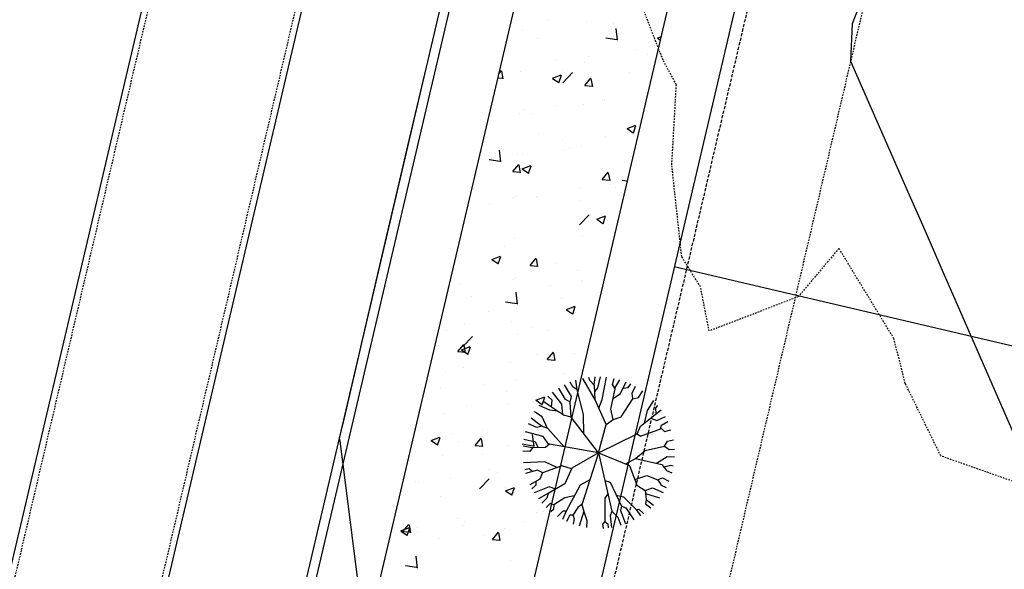
# Model space of a CAD drawing. Units: feet. Extents: x 2173841 to 2179631, y 13651530 to 13655570.
# Drawn here: x 2175006 to 2175085, y 13653978 to 13654022 of the extents above; entities that cross this region are included whole.
import ezdxf

# ---------------------------------------------------------------- set-up
doc = ezdxf.new("R2010")
doc.units = ezdxf.units.FT
doc.header["$MEASUREMENT"] = 0
for name, pattern in [('HIDDEN2', [0.1875, 0.125, -0.0625]), ('MP1248200$0$HIDDEN', [0.375, 0.25, -0.125]), ('MP1248200$0$HIDDEN2', [0.1875, 0.125, -0.0625])]:
    doc.linetypes.add(name, pattern=pattern)
for name, color, linetype in [('CE-TOPO-MINR', 39, 'HIDDEN2'), ('CP-TOPO-MINR', 4, 'Continuous'), ('MP1248200$0$CP-PROP-LOT-U4A', 252, 'Continuous'), ('MP1248200$0$CP-ROAD-CURB BACK-U4A', 252, 'Continuous'), ('MP1248200$0$CP-ROAD-CURB FACE-U4A', 252, 'Continuous'), ('MP1248200$0$CP-ROAD-RWY-U4A', 252, 'Continuous'), ('MP1248200$0$CP-ROAD-STRPNG-U4A', 253, 'Continuous'), ('MP1248200$0$CP-SWLK-CONC HATCH-U4A', 252, 'Continuous'), ('MP1248200$0$CP-SWLK-CONC-U4A', 252, 'Continuous'), ('MP1248200$0$CP-UTIL-ESMT-U4A', 252, 'MP1248200$0$HIDDEN2'), ('MP1248200$0$CP-VNAE-U4A', 1, 'MP1248200$0$HIDDEN')]:
    doc.layers.add(name, color=color, linetype=linetype)

msp = doc.modelspace()

# ---------------------------------------------------------------- linework, layer by layer
at = {"linetype": 'Continuous'}
for p, q in [((2175052.552, 13653991.83), (2175051.568, 13653993.543)), ((2175052.111, 13653993.366), (2175052.05, 13653993.624)), ((2175052.471, 13653992.992), (2175052.554, 13653993.667)), ((2175052.746, 13653992.796), (2175052.969, 13653993.671)), ((2175053.11, 13653991.849), (2175053.446, 13653993.641)), ((2175053.925, 13653993.038), (2175054.06, 13653993.545)), ((2175050.174, 13653991.845), (2175049.625, 13653992.766)), ((2175050.649, 13653992.101), (2175050.09, 13653993.025)), ((2175050.751, 13653992.863), (2175050.555, 13653993.235)), ((2175051.099, 13653992.621), (2175050.751, 13653992.863)), ((2175051.099, 13653992.621), (2175050.985, 13653993.389)), ((2175052.486, 13653992.977), (2175052.111, 13653993.366)), ((2175052.552, 13653991.83), (2175052.486, 13653992.977)), ((2175052.515, 13653992.473), (2175052.746, 13653992.796)), ((2175054.154, 13653992.71), (2175053.925, 13653993.038)), ((2175054.117, 13653992.764), (2175054.533, 13653993.427)), ((2175054.587, 13653992.32), (2175055.038, 13653993.254)), ((2175054.804, 13653992.769), (2175055.184, 13653992.808)), ((2175055.184, 13653992.808), (2175055.404, 13653993.097)), ((2175055.498, 13653992.362), (2175055.771, 13653992.909)), ((2175049.087, 13653991.807), (2175048.758, 13653992.117)), ((2175049.873, 13653991.469), (2175049.132, 13653992.426)), ((2175050.55, 13653991.633), (2175050.649, 13653992.101)), ((2175051.619, 13653990.642), (2175051.099, 13653992.621)), ((2175053.8, 13653991.071), (2175054.154, 13653992.71)), ((2175053.987, 13653991.938), (2175054.587, 13653992.32)), ((2175055.577, 13653991.89), (2175055.498, 13653992.362)), ((2175055.573, 13653991.913), (2175056.02, 13653991.999)), ((2175056.02, 13653991.999), (2175056.356, 13653992.54)), ((2175048.925, 13653990.987), (2175048.047, 13653991.359)), ((2175049.047, 13653991.249), (2175048.356, 13653991.722)), ((2175049.047, 13653991.249), (2175049.087, 13653991.807)), ((2175050.003, 13653990.585), (2175049.047, 13653991.249)), ((2175049.943, 13653990.627), (2175049.873, 13653991.469)), ((2175050.552, 13653991.632), (2175050.174, 13653991.845)), ((2175050.617, 13653990.426), (2175050.552, 13653991.632)), ((2175053.425, 13653989.844), (2175052.552, 13653991.83)), ((2175052.852, 13653991.146), (2175053.11, 13653991.849)), ((2175054.64, 13653990.468), (2175055.577, 13653991.89)), ((2175056.734, 13653990.957), (2175057.244, 13653991.766)), ((2175057.414, 13653991.18), (2175057.579, 13653991.379)), ((2175057.426, 13653990.682), (2175057.414, 13653991.18)), ((2175048.298, 13653990.47), (2175047.693, 13653990.861)), ((2175048.723, 13653989.532), (2175048.298, 13653990.47)), ((2175049.515, 13653990.924), (2175048.925, 13653990.987)), ((2175050.617, 13653990.426), (2175050.003, 13653990.585)), ((2175052.821, 13653987.591), (2175050.617, 13653990.426)), ((2175051.625, 13653989.13), (2175051.619, 13653990.642)), ((2175053.99, 13653990.245), (2175053.8, 13653991.071)), ((2175053.99, 13653990.245), (2175054.64, 13653990.468)), ((2175056.182, 13653989.704), (2175057.848, 13653991.014)), ((2175056.489, 13653989.945), (2175056.734, 13653990.957)), ((2175057.483, 13653990.179), (2175058.172, 13653990.481)), ((2175047.871, 13653989.597), (2175047.196, 13653989.905)), ((2175048.236, 13653989.702), (2175047.405, 13653990.359)), ((2175048.255, 13653989.707), (2175047.871, 13653989.597)), ((2175048.75, 13653989.521), (2175048.255, 13653989.707)), ((2175052.821, 13653987.591), (2175053.425, 13653989.844)), ((2175053.425, 13653989.844), (2175053.99, 13653990.245)), ((2175055.906, 13653989.092), (2175056.182, 13653989.704)), ((2175057.004, 13653990.35), (2175057.483, 13653990.179)), ((2175057.785, 13653989.501), (2175057.857, 13653989.79)), ((2175057.857, 13653989.79), (2175058.36, 13653990.101)), ((2175048.386, 13653988.882), (2175046.971, 13653989.256)), ((2175048.844, 13653988.256), (2175048.386, 13653988.882)), ((2175050.034, 13653988.081), (2175048.75, 13653989.521)), ((2175052.821, 13653987.591), (2175055.906, 13653989.092)), ((2175055.906, 13653989.092), (2175056.167, 13653988.911)), ((2175056.167, 13653988.911), (2175057.852, 13653989.526)), ((2175057.852, 13653989.526), (2175058.112, 13653989.286)), ((2175058.112, 13653989.286), (2175058.622, 13653989.416)), ((2175047.502, 13653987.966), (2175046.762, 13653988.12)), ((2175047.761, 13653988.423), (2175046.833, 13653988.659)), ((2175048.017, 13653987.991), (2175047.761, 13653988.423)), ((2175048.874, 13653988.285), (2175048.575, 13653987.996)), ((2175052.821, 13653987.591), (2175048.874, 13653988.285)), ((2175056.556, 13653987.758), (2175058.09, 13653988.111)), ((2175058.09, 13653988.111), (2175058.332, 13653988.517)), ((2175058.09, 13653988.111), (2175058.466, 13653987.839)), ((2175058.332, 13653988.517), (2175058.815, 13653988.621)), ((2175047.306, 13653987.697), (2175046.74, 13653987.708)), ((2175047.517, 13653987.987), (2175047.306, 13653987.697)), ((2175048.575, 13653987.996), (2175047.517, 13653987.987)), ((2175052.821, 13653987.591), (2175050.687, 13653986.34)), ((2175052.821, 13653987.591), (2175051.483, 13653983.419)), ((2175052.821, 13653987.591), (2175053.881, 13653982.901)), ((2175052.821, 13653987.591), (2175055.301, 13653986.576)), ((2175055.768, 13653987.119), (2175056.556, 13653987.758)), ((2175057.47, 13653986.74), (2175058.309, 13653987.284)), ((2175058.309, 13653987.284), (2175058.894, 13653987.269)), ((2175058.466, 13653987.839), (2175058.896, 13653987.865)), ((2175048.524, 13653986.851), (2175046.792, 13653986.787)), ((2175049.868, 13653986.532), (2175048.331, 13653985.973)), ((2175049.484, 13653986.392), (2175048.524, 13653986.851)), ((2175050.66, 13653986.284), (2175049.868, 13653986.532)), ((2175054.998, 13653986.7), (2175055.781, 13653987.126)), ((2175055.301, 13653986.576), (2175055.887, 13653984.979)), ((2175055.781, 13653987.126), (2175057.886, 13653986.645)), ((2175057.886, 13653986.645), (2175058.259, 13653986.168)), ((2175058.038, 13653986.45), (2175058.59, 13653986.603)), ((2175058.59, 13653986.603), (2175058.809, 13653986.528)), ((2175047.25, 13653986.288), (2175046.897, 13653986.213)), ((2175047.924, 13653986.187), (2175046.975, 13653985.912)), ((2175047.522, 13653986.07), (2175047.25, 13653986.288)), ((2175048.351, 13653985.981), (2175047.924, 13653986.187)), ((2175048.331, 13653985.973), (2175048.116, 13653985.478)), ((2175050.687, 13653986.34), (2175050.105, 13653985.088)), ((2175055.718, 13653985.44), (2175056.695, 13653985.757)), ((2175056.695, 13653985.757), (2175057.569, 13653985.417)), ((2175058.259, 13653986.168), (2175058.683, 13653985.972)), ((2175048.116, 13653985.478), (2175047.308, 13653985.021)), ((2175047.784, 13653984.985), (2175047.47, 13653984.701)), ((2175048.867, 13653984.847), (2175047.655, 13653984.381)), ((2175047.783, 13653985.29), (2175047.784, 13653984.985)), ((2175050.105, 13653985.088), (2175048.769, 13653984.32)), ((2175049.398, 13653984.681), (2175048.867, 13653984.847)), ((2175051.336, 13653984.976), (2175050.211, 13653982.911)), ((2175052.122, 13653985.41), (2175051.336, 13653984.976)), ((2175053.325, 13653985.361), (2175053.748, 13653985.225)), ((2175053.748, 13653985.225), (2175054.652, 13653983.298)), ((2175055.887, 13653984.979), (2175056.554, 13653984.555)), ((2175057.553, 13653985.423), (2175057.954, 13653985.586)), ((2175057.569, 13653985.417), (2175057.825, 13653985.001)), ((2175057.825, 13653985.001), (2175058.227, 13653984.805)), ((2175057.954, 13653985.586), (2175058.458, 13653985.308)), ((2175048.804, 13653984.34), (2175048, 13653983.883)), ((2175048.769, 13653984.32), (2175048.674, 13653983.939)), ((2175050.871, 13653984.122), (2175050.113, 13653983.971)), ((2175053.564, 13653984.304), (2175053.313, 13653983.94)), ((2175054.239, 13653984.178), (2175054.813, 13653984.058)), ((2175054.813, 13653984.058), (2175055.821, 13653983.04)), ((2175056.554, 13653984.555), (2175057.146, 13653984.778)), ((2175056.554, 13653984.555), (2175056.629, 13653983.848)), ((2175056.579, 13653984.319), (2175057.713, 13653983.978)), ((2175057.146, 13653984.778), (2175058.006, 13653984.413)), ((2175048.674, 13653983.939), (2175048.269, 13653983.557)), ((2175048.931, 13653983.523), (2175048.606, 13653983.206)), ((2175049.236, 13653983.409), (2175048.931, 13653983.523)), ((2175049.222, 13653983.4), (2175049.215, 13653983.048)), ((2175050.113, 13653983.971), (2175049.222, 13653983.4)), ((2175051.496, 13653983.459), (2175051.156, 13653983.187)), ((2175051.483, 13653983.419), (2175051.642, 13653982.912)), ((2175053.313, 13653983.94), (2175053.308, 13653982.089)), ((2175054.652, 13653983.298), (2175054.586, 13653982.946)), ((2175054.652, 13653983.298), (2175055.002, 13653983.173)), ((2175056.629, 13653983.848), (2175056.593, 13653983.496)), ((2175056.593, 13653983.496), (2175057.01, 13653983.182)), ((2175056.629, 13653983.848), (2175057.216, 13653983.388)), ((2175049.215, 13653983.048), (2175048.996, 13653982.862)), ((2175049.947, 13653982.916), (2175049.536, 13653982.472)), ((2175050.211, 13653982.911), (2175049.932, 13653982.239)), ((2175050.211, 13653982.911), (2175049.947, 13653982.916)), ((2175050.528, 13653982.582), (2175050.253, 13653982.078)), ((2175050.762, 13653982.578), (2175050.528, 13653982.582)), ((2175051.156, 13653983.187), (2175050.762, 13653982.578)), ((2175050.762, 13653982.578), (2175050.875, 13653982.311)), ((2175051.642, 13653982.912), (2175051.255, 13653981.714)), ((2175051.631, 13653982.878), (2175051.87, 13653982.145)), ((2175053.881, 13653982.901), (2175053.756, 13653982.521)), ((2175053.756, 13653982.521), (2175053.864, 13653981.599)), ((2175053.881, 13653982.901), (2175054.371, 13653982.421)), ((2175054.586, 13653982.946), (2175054.969, 13653981.902)), ((2175055.002, 13653983.173), (2175055.642, 13653982.203)), ((2175055.821, 13653983.04), (2175056.057, 13653983.065)), ((2175055.821, 13653983.04), (2175056.183, 13653982.523)), ((2175056.057, 13653983.065), (2175056.437, 13653982.701)), ((2175050.875, 13653982.311), (2175050.775, 13653981.864)), ((2175051.87, 13653982.145), (2175051.843, 13653981.589)), ((2175053.308, 13653982.089), (2175053.127, 13653981.857)), ((2175053.127, 13653981.857), (2175053.185, 13653981.52)), ((2175053.308, 13653982.089), (2175053.568, 13653981.878)), ((2175053.568, 13653981.878), (2175053.595, 13653981.559)), ((2175054.371, 13653982.421), (2175054.61, 13653981.779))]:
    msp.add_line(p, q, dxfattribs=at)
at = {"layer": 'CE-TOPO-MINR', "color": 39, "linetype": 'HIDDEN2', "lineweight": -3}
for p, q in [((2175057.986, 13654019.04, 541), (2175054.278, 13654028.588, 541)), ((2175059.055, 13654017.079, 541), (2175057.986, 13654019.04, 541)), ((2175058.69, 13654010.644, 541), (2175059.055, 13654017.079, 541)), ((2175059.482, 13654003.292, 541), (2175058.69, 13654010.644, 541)), ((2175072.084, 13654003.955, 541), (2175068.83, 13654000.087, 541)), ((2175076.496, 13653996.719, 541), (2175072.084, 13654003.955, 541)), ((2175060.991, 13654000.866, 541), (2175059.482, 13654003.292, 541)), ((2175061.684, 13653997.337, 541), (2175060.991, 13654000.866, 541)), ((2175068.83, 13654000.087, 541), (2175061.684, 13653997.337, 541)), ((2175077.396, 13653993.144, 541), (2175076.496, 13653996.719, 541)), ((2175080.251, 13653987.329, 541), (2175077.396, 13653993.144, 541)), ((2175086.632, 13653985.081, 541), (2175080.251, 13653987.329, 541))]:
    msp.add_line(p, q, dxfattribs=at)
at = {"layer": 'CP-TOPO-MINR', "color": 1, "linetype": 'Continuous', "lineweight": -3}
for points, elevation in [([(2175135.22, 13653977.175), (2175140.308, 13653983.288), (2175145.948, 13653990.065), (2175153.844, 13653999.552), (2175156.677, 13654002.955), (2175157.839, 13654005.916), (2175162.213, 13654017.063), (2175109.207, 13654035.195), (2175109.207, 13654035.195), (2175077.453, 13654037.85), (2175076.27, 13654036.705), (2175073.506, 13654022.871), (2175073.435, 13654022.683), (2175073.154, 13654021.944), (2175073.02, 13654018.955), (2175077.716, 13654008.239), (2175078.773, 13654005.827), (2175080.443, 13654002.016), (2175086.299, 13653988.654), (2175090.003, 13653980.2), (2175093.825, 13653971.481)], 549), ([(2175041.888, 13654030.738), (2175039.666, 13654021.322), (2175039.233, 13654019.49), (2175037.505, 13654012.167), (2175036.936, 13654009.757), (2175036.061, 13654006.007), (2175035.8, 13654004.888), (2175033.792, 13653996.279), (2175033.569, 13653995.321), (2175032.418, 13653990.389), (2175032.393, 13653990.28), (2175032.039, 13653988.764), (2175032.072, 13653988.511), (2175032.312, 13653986.646), (2175033.56, 13653976.971)], 548)]:
    msp.add_lwpolyline(points, dxfattribs=dict(at, elevation=elevation))
at = {"layer": 'MP1248200$0$CP-PROP-LOT-U4A'}
msp.add_line((2175058.889, 13654002.509), (2175161.112, 13653978.522), dxfattribs=at)
at = {"layer": 'MP1248200$0$CP-ROAD-CURB BACK-U4A'}
msp.add_line((2175162.813, 13654542.797), (2175008, 13653883.036), dxfattribs=at)
at = {"layer": 'MP1248200$0$CP-ROAD-CURB FACE-U4A'}
msp.add_line((2175162.083, 13654542.968), (2175007.27, 13653883.208), dxfattribs=at)
at = {"layer": 'MP1248200$0$CP-ROAD-RWY-U4A'}
msp.add_line((2175184.475, 13654537.714), (2175030.337, 13653880.831), dxfattribs=at)
at = {"layer": 'MP1248200$0$CP-ROAD-STRPNG-U4A'}
for p, q in [((2174984.709, 13653888.835), (2175065.365, 13654232.565)), ((2174996.879, 13653885.979), (2175077.535, 13654229.709))]:
    msp.add_line(p, q, dxfattribs=at)
at = {"layer": 'MP1248200$0$CP-ROAD-STRPNG-U4A', "linetype": 'MP1248200$0$HIDDEN2'}
for p, q in [((2174985.196, 13653888.721), (2175065.852, 13654232.451)), ((2174996.392, 13653886.094), (2175077.048, 13654229.823))]:
    msp.add_line(p, q, dxfattribs=at)
at = {"layer": 'MP1248200$0$CP-SWLK-CONC HATCH-U4A', "linetype": 'Continuous'}
for p, q in [((2175045.801, 13654022.141), (2175045.801, 13654022.141)), ((2175048.713, 13654022.206), (2175048.713, 13654022.206)), ((2175051.836, 13654022.132), (2175051.836, 13654022.132)), ((2175054.051, 13654021.981), (2175054.051, 13654021.981)), ((2175046.702, 13654021.428), (2175046.702, 13654021.428)), ((2175053.742, 13654021.758), (2175053.742, 13654021.758)), ((2175054.339, 13654020.623), (2175054.229, 13654021.573)), ((2175047.91, 13654020.757), (2175047.91, 13654020.757)), ((2175053.391, 13654020.821), (2175054.28, 13654020.683)), ((2175057.535, 13654020.802), (2175057.826, 13654020.914)), ((2175057.538, 13654020.798), (2175057.763, 13654020.646)), ((2175055.776, 13654019.856), (2175055.776, 13654019.856)), ((2175049.486, 13654019.028), (2175049.486, 13654019.028)), ((2175051.715, 13654018.803), (2175051.715, 13654018.803)), ((2175051.989, 13654019.358), (2175051.989, 13654019.358)), ((2175056.766, 13654019.444), (2175056.766, 13654019.444)), ((2175044.785, 13654017.913), (2175045.03, 13654018.205)), ((2175045.177, 13654017.536), (2175045.061, 13654018.163)), ((2175046.58, 13654018.099), (2175046.58, 13654018.099)), ((2175049.953, 13654018.241), (2175049.953, 13654018.241)), ((2175049.961, 13654017.225), (2175050.739, 13654018.036)), ((2175055.291, 13654018.015), (2175055.291, 13654018.015)), ((2175044.715, 13654017.616), (2175045.151, 13654017.578)), ((2175049.132, 13654017.577), (2175049.833, 13654017.845)), ((2175049.135, 13654017.573), (2175049.633, 13654017.237)), ((2175049.641, 13654017.211), (2175049.844, 13654017.815)), ((2175051.721, 13654017.003), (2175052.203, 13654017.578)), ((2175052.349, 13654016.908), (2175052.234, 13654017.535)), ((2175051.726, 13654017.003), (2175052.324, 13654016.951)), ((2175053.146, 13654015.912), (2175053.146, 13654015.912)), ((2175053.329, 13654015.791), (2175053.329, 13654015.791)), ((2175056.644, 13654016.115), (2175056.644, 13654016.115)), ((2175046.855, 13654015.084), (2175046.855, 13654015.084)), ((2175049.358, 13654015.414), (2175049.358, 13654015.414)), ((2175051.593, 13654015.474), (2175051.593, 13654015.474)), ((2175046.459, 13654014.77), (2175046.459, 13654014.77)), ((2175047.498, 13654014.79), (2175047.498, 13654014.79)), ((2175055.102, 13654013.551), (2175055.802, 13654013.819)), ((2175055.104, 13654013.546), (2175055.602, 13654013.211)), ((2175055.61, 13654013.185), (2175055.813, 13654013.789)), ((2175055.726, 13654013.596), (2175055.726, 13654013.596)), ((2175048.006, 13654013.131), (2175048.006, 13654013.131)), ((2175049.894, 13654012.595), (2175049.894, 13654012.595)), ((2175053.344, 13654012.905), (2175053.344, 13654012.905)), ((2175044.776, 13654012.013), (2175044.776, 13654012.013)), ((2175044.993, 13654010.882), (2175044.882, 13654011.832)), ((2175050.114, 13654011.788), (2175050.114, 13654011.788)), ((2175050.515, 13654011.968), (2175050.515, 13654011.968)), ((2175051.471, 13654012.146), (2175051.471, 13654012.146)), ((2175044.044, 13654011.08), (2175044.933, 13654010.942)), ((2175044.062, 13654011.594), (2175044.062, 13654011.594)), ((2175044.224, 13654011.14), (2175044.224, 13654011.14)), ((2175046.337, 13654011.441), (2175046.337, 13654011.441)), ((2175046.728, 13654011.47), (2175046.728, 13654011.47)), ((2175055.453, 13654011.562), (2175055.453, 13654011.562)), ((2175045.936, 13654010.109), (2175046.418, 13654010.683)), ((2175045.941, 13654010.109), (2175046.539, 13654010.056)), ((2175046.564, 13654010.014), (2175046.448, 13654010.641)), ((2175046.699, 13654010.325), (2175047.4, 13654010.594)), ((2175046.702, 13654010.321), (2175047.2, 13654009.986)), ((2175047.208, 13654009.959), (2175047.41, 13654010.564)), ((2175053.108, 13654009.481), (2175053.59, 13654010.056)), ((2175053.114, 13654009.481), (2175053.711, 13654009.429)), ((2175053.737, 13654009.387), (2175053.621, 13654010.013)), ((2175054.716, 13654009.425), (2175055.115, 13654009.363)), ((2175051.35, 13654008.817), (2175051.35, 13654008.817)), ((2175053.713, 13654009.095), (2175053.713, 13654009.095)), ((2175054.2, 13654008.855), (2175054.2, 13654008.855)), ((2175046.016, 13654008.048), (2175046.016, 13654008.048)), ((2175046.215, 13654008.112), (2175046.215, 13654008.112)), ((2175047.881, 13654008.094), (2175047.881, 13654008.094)), ((2175047.884, 13654008.024), (2175047.884, 13654008.024)), ((2175051.355, 13654007.822), (2175051.355, 13654007.822)), ((2175044.097, 13654007.525), (2175044.097, 13654007.525)), ((2175051.286, 13654005.828), (2175052.065, 13654006.64)), ((2175052.668, 13654006.299), (2175053.369, 13654006.568)), ((2175052.671, 13654006.295), (2175053.169, 13654005.959)), ((2175053.177, 13654005.933), (2175053.38, 13654006.538)), ((2175051.228, 13654005.488), (2175051.228, 13654005.488)), ((2175046.094, 13654004.784), (2175046.094, 13654004.784)), ((2175051.569, 13654004.911), (2175051.569, 13654004.911)), ((2175054.072, 13654005.241), (2175054.072, 13654005.241)), ((2175045.254, 13654004.08), (2175045.254, 13654004.08)), ((2175041.466, 13654003.581), (2175041.466, 13654003.581)), ((2175044.266, 13654003.074), (2175044.966, 13654003.342)), ((2175044.269, 13654003.07), (2175044.766, 13654002.734)), ((2175044.775, 13654002.708), (2175044.977, 13654003.312)), ((2175047.323, 13654002.587), (2175047.805, 13654003.162)), ((2175047.952, 13654002.492), (2175047.836, 13654003.119)), ((2175053.3, 13654003.128), (2175053.3, 13654003.128)), ((2175044.069, 13654002.938), (2175044.069, 13654002.938)), ((2175047.328, 13654002.587), (2175047.926, 13654002.534)), ((2175049.407, 13654002.712), (2175049.407, 13654002.712)), ((2175045.972, 13654001.455), (2175045.972, 13654001.455)), ((2175046.177, 13654001.594), (2175046.177, 13654001.594)), ((2175047.468, 13654002.127), (2175047.468, 13654002.127)), ((2175051.107, 13654002.159), (2175051.107, 13654002.159)), ((2175040.778, 13654000.705), (2175040.778, 13654000.705)), ((2175041.636, 13654001.126), (2175041.636, 13654001.126)), ((2175048.938, 13654000.967), (2175048.938, 13654000.967)), ((2175051.442, 13654001.297), (2175051.442, 13654001.297)), ((2175051.516, 13654001.369), (2175051.516, 13654001.369)), ((2175042.623, 13654000.136), (2175042.623, 13654000.136)), ((2175046.319, 13653999.486), (2175046.208, 13654000.435)), ((2175049.864, 13653999.932), (2175049.864, 13653999.932)), ((2175045.37, 13653999.683), (2175046.259, 13653999.546)), ((2175050.235, 13653999.048), (2175050.935, 13653999.316)), ((2175050.744, 13653998.682), (2175050.946, 13653999.286)), ((2175044.032, 13653998.931), (2175044.032, 13653998.931)), ((2175050.238, 13653999.043), (2175050.736, 13653998.708)), ((2175050.985, 13653998.83), (2175050.985, 13653998.83)), ((2175042.079, 13653997.855), (2175042.079, 13653997.855)), ((2175045.851, 13653998.126), (2175045.851, 13653998.126)), ((2175047.418, 13653997.629), (2175047.418, 13653997.629)), ((2175040.657, 13653997.376), (2175040.657, 13653997.376)), ((2175041.94, 13653996.087), (2175042.719, 13653996.899)), ((2175046.308, 13653997.023), (2175046.308, 13653997.023)), ((2175048.811, 13653997.353), (2175048.811, 13653997.353)), ((2175039.992, 13653996.192), (2175039.992, 13653996.192)), ((2175041.538, 13653995.693), (2175042.02, 13653996.267)), ((2175041.833, 13653995.822), (2175042.533, 13653996.091)), ((2175042.166, 13653995.598), (2175042.051, 13653996.225)), ((2175042.341, 13653995.456), (2175042.544, 13653996.061)), ((2175041.543, 13653995.692), (2175042.141, 13653995.64)), ((2175041.836, 13653995.818), (2175042.333, 13653995.483)), ((2175047.851, 13653995.431), (2175047.851, 13653995.431)), ((2175048.711, 13653995.065), (2175049.193, 13653995.64)), ((2175049.339, 13653994.97), (2175049.223, 13653995.597)), ((2175050.863, 13653995.501), (2175050.863, 13653995.501)), ((2175042.02, 13653994.43), (2175042.02, 13653994.43)), ((2175045.729, 13653994.797), (2175045.729, 13653994.797)), ((2175048.716, 13653995.065), (2175049.314, 13653995.012)), ((2175040.535, 13653994.047), (2175040.535, 13653994.047)), ((2175049.968, 13653993.907), (2175049.968, 13653993.907)), ((2175040.132, 13653992.745), (2175040.132, 13653992.745)), ((2175043.677, 13653993.079), (2175043.677, 13653993.079)), ((2175046.18, 13653993.409), (2175046.18, 13653993.409)), ((2175045.47, 13653992.519), (2175045.47, 13653992.519)), ((2175047.802, 13653991.796), (2175048.502, 13653992.065)), ((2175048.31, 13653991.43), (2175048.513, 13653992.035)), ((2175050.742, 13653992.172), (2175050.742, 13653992.172)), ((2175050.809, 13653992.294), (2175050.809, 13653992.294)), ((2175042.241, 13653991.401), (2175042.241, 13653991.401)), ((2175045.607, 13653991.468), (2175045.607, 13653991.468)), ((2175047.579, 13653991.176), (2175047.579, 13653991.176)), ((2175047.805, 13653991.792), (2175048.302, 13653991.456)), ((2175040.414, 13653990.718), (2175040.414, 13653990.718)), ((2175047.337, 13653989.963), (2175047.337, 13653989.963)), ((2175039.4, 13653988.571), (2175040.1, 13653988.839)), ((2175039.908, 13653988.205), (2175040.111, 13653988.809)), ((2175041.046, 13653989.135), (2175041.046, 13653989.135)), ((2175043.55, 13653989.464), (2175043.55, 13653989.464)), ((2175047.439, 13653989.464), (2175047.439, 13653989.464)), ((2175047.644, 13653988.089), (2175047.534, 13653989.039)), ((2175039.403, 13653988.567), (2175039.9, 13653988.231)), ((2175041.607, 13653988.463), (2175041.607, 13653988.463)), ((2175042.926, 13653988.171), (2175043.408, 13653988.745)), ((2175042.931, 13653988.17), (2175043.529, 13653988.118)), ((2175043.554, 13653988.076), (2175043.438, 13653988.703)), ((2175045.486, 13653988.139), (2175045.486, 13653988.139)), ((2175046.695, 13653988.287), (2175047.585, 13653988.149)), ((2175038.143, 13653987.662), (2175038.143, 13653987.662)), ((2175040.292, 13653987.389), (2175040.292, 13653987.389)), ((2175043.481, 13653987.436), (2175043.481, 13653987.436)), ((2175049.835, 13653987.269), (2175049.835, 13653987.269)), ((2175048.819, 13653987.21), (2175048.819, 13653987.21)), ((2175044.003, 13653986.268), (2175044.003, 13653986.268)), ((2175044.706, 13653986.019), (2175044.706, 13653986.019)), ((2175038.171, 13653985.267), (2175038.171, 13653985.267)), ((2175038.416, 13653985.191), (2175038.416, 13653985.191)), ((2175040.919, 13653985.52), (2175040.919, 13653985.52)), ((2175043.266, 13653984.691), (2175044.044, 13653985.503)), ((2175040.17, 13653984.06), (2175040.17, 13653984.06)), ((2175045.364, 13653984.81), (2175045.364, 13653984.81)), ((2175045.369, 13653984.544), (2175046.069, 13653984.813)), ((2175045.372, 13653984.54), (2175045.869, 13653984.205)), ((2175045.877, 13653984.179), (2175046.08, 13653984.783)), ((2175047.822, 13653982.768), (2175047.822, 13653982.768)), ((2175048.391, 13653982.906), (2175048.391, 13653982.906)), ((2175037.141, 13653981.276), (2175037.623, 13653981.851)), ((2175037.769, 13653981.181), (2175037.653, 13653981.808)), ((2175041.533, 13653982.326), (2175041.533, 13653982.326)), ((2175041.99, 13653981.767), (2175041.99, 13653981.767)), ((2175042.076, 13653982.075), (2175042.076, 13653982.075)), ((2175046.872, 13653982.101), (2175046.872, 13653982.101)), ((2175036.967, 13653981.319), (2175037.667, 13653981.588)), ((2175036.97, 13653981.315), (2175037.467, 13653980.98)), ((2175037.146, 13653981.276), (2175037.743, 13653981.224)), ((2175037.475, 13653980.953), (2175037.678, 13653981.558)), ((2175038.288, 13653981.576), (2175038.288, 13653981.576)), ((2175038.304, 13653981.208), (2175038.304, 13653981.208)), ((2175043.642, 13653980.983), (2175043.642, 13653980.983)), ((2175044.313, 13653980.649), (2175044.795, 13653981.223)), ((2175044.942, 13653980.554), (2175044.826, 13653981.181)), ((2175045.243, 13653981.481), (2175045.243, 13653981.481)), ((2175036.158, 13653980.766), (2175036.158, 13653980.766)), ((2175040.049, 13653980.731), (2175040.049, 13653980.731)), ((2175044.318, 13653980.648), (2175044.916, 13653980.596)), ((2175037.349, 13653978.546), (2175038.238, 13653978.408)), ((2175038.298, 13653978.348), (2175038.187, 13653979.298)), ((2175045.76, 13653978.962), (2175045.76, 13653978.962))]:
    msp.add_line(p, q, dxfattribs=at)
at = {"layer": 'MP1248200$0$CP-SWLK-CONC-U4A'}
for p, q in [((2175114.965, 13654264.347), (2175022.243, 13653869.316)), ((2175093.599, 13654225.94), (2175013.061, 13653882.714))]:
    msp.add_line(p, q, dxfattribs=at)
at = {"layer": 'MP1248200$0$CP-UTIL-ESMT-U4A'}
msp.add_line((2175194.109, 13654534.995), (2175040.073, 13653878.547), dxfattribs=at)
at = {"layer": 'MP1248200$0$CP-VNAE-U4A'}
msp.add_line((2175185.347, 13654537.051), (2175030.081, 13653875.36), dxfattribs=at)

doc.saveas('drawing.dxf')
